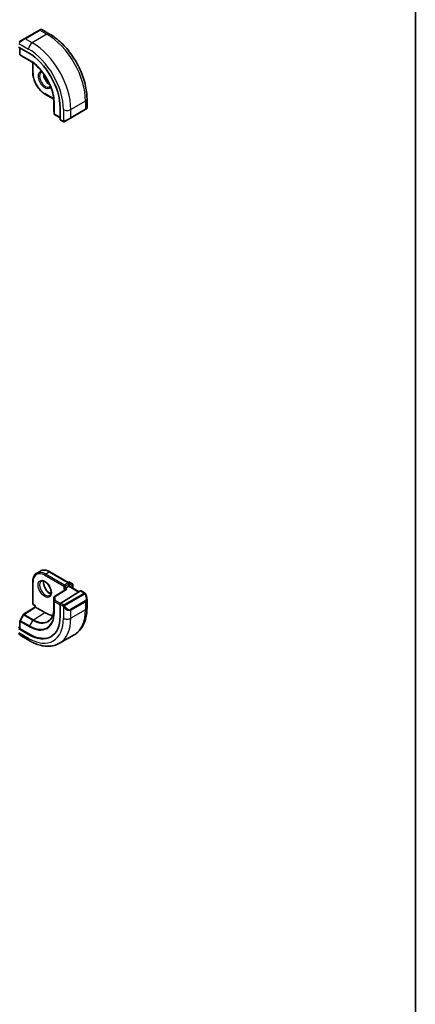
# Model space of a CAD drawing. Units: millimetres. Extents: x 29 to 3979, y 16 to 718.
# Drawn here: x 735 to 811, y 190 to 380 of the extents above; entities that cross this region are included whole.
import ezdxf

# ---------------------------------------------------------------- set-up
doc = ezdxf.new("R2010")
doc.units = ezdxf.units.MM
doc.header["$LTSCALE"] = 2
for name, color, linetype, lineweight in [('Border (ISO)', 7, 'Continuous', 35), ('Visible (ISO)', 7, 'Continuous', 35), ('Visible Narrow (ISO)', 7, 'Continuous', 25)]:
    doc.layers.add(name, color=color, linetype=linetype, lineweight=lineweight)

# ---------------------------------------------------------------- blocks, each defined once
blk = doc.blocks.new('図面枠 tk図枠')
at = {"layer": 'Border (ISO)'}
blk.add_line((405.5, 289), (405.5, 8), dxfattribs=at)

msp = doc.modelspace()

# ---------------------------------------------------------------- linework, layer by layer
at = {"layer": 'Visible (ISO)'}
for p, q in [((738.5234, 378.0031), (735.695, 376.3701)), ((738.5234, 378.0031), (738.7577, 378.1384)), ((740.479, 377.2601), (738.9577, 378.1384)), ((734.6438, 375.7632), (735.695, 376.3701)), ((734.4636, 374.7484), (736.4435, 373.6053)), ((734.7586, 374.5781), (734.7586, 373.3546)), ((734.8534, 373.1845), (735.4807, 372.7966)), ((735.4859, 372.7935), (737.0828, 371.8716)), ((737.2335, 371.7647), (737.2335, 369.7804)), ((739.5962, 365.6881), (741.3146, 364.6959)), ((741.3318, 364.512), (741.3318, 362.6681)), ((747.6966, 363.0023), (747.6966, 364.759)), ((741.3319, 362.662), (741.3542, 361.9248)), ((742.5137, 363.0915), (742.5137, 360.8053)), ((744.5338, 361.0608), (747.3622, 362.6938)), ((747.5965, 362.8291), (747.3622, 362.6938)), ((741.4541, 361.7577), (742.5137, 361.1459)), ((742.5537, 360.7146), (743.0226, 360.4439)), ((744.5338, 361.0608), (743.4826, 360.4539)), ((738.7033, 273.8671), (737.9962, 273.4588)), ((740.5033, 273.7086), (744.1803, 271.5857)), ((737.2335, 271.8207), (737.2335, 267.575)), ((744.0095, 271.6843), (744.1217, 271.749)), ((744.2803, 271.4125), (744.2803, 270.9564)), ((744.3217, 271.749), (744.8874, 271.4224)), ((744.9874, 271.2492), (744.9874, 270.5482)), ((743.5925, 270.3019), (741.4265, 268.9609)), ((746.4717, 270.0318), (742.6502, 267.6658)), ((743.2317, 270.3511), (743.5146, 270.5144)), ((744.2217, 270.9226), (743.5146, 270.5144)), ((744.2217, 270.9226), (744.2803, 270.9564)), ((744.2803, 270.9564), (746.187, 269.8556)), ((747.1824, 269.6891), (746.5682, 270.0437)), ((737.3335, 267.4018), (737.7284, 267.1737)), ((741.3318, 268.7909), (741.3318, 266.7496)), ((742.5137, 267.418), (742.5137, 265.1318)), ((747.6966, 266.7993), (747.6966, 268.5397)), ((735.4117, 265.4562), (734.7844, 264.344)), ((735.4808, 265.5281), (737.7284, 266.9164)), ((737.7284, 267.1737), (737.787, 267.2075)), ((737.7284, 266.9164), (737.7284, 267.1737)), ((739.5548, 265.8603), (737.787, 266.8809)), ((743.5811, 266.5219), (743.5818, 266.5223)), ((734.7586, 264.2457), (734.7586, 262.8185)), ((734.7586, 263.1215), (734.4636, 262.9393)), ((736.4435, 261.6272), (734.4636, 262.7703)), ((736.5849, 261.7145), (734.8172, 262.7351)), ((735.1293, 261.3003), (736.6506, 260.4219)), ((745.229, 261.5844), (742.4006, 259.9514))]:
    msp.add_line(p, q, dxfattribs=at)
for centre, start, end in [((734.9586, 373.3546), 180, 238.268301), ((735.5859, 372.9667), 238.268301, 240), ((741.5318, 362.6681), 180, 181.731699), ((741.5541, 361.9309), 181.731699, 240), ((744.2217, 271.5758), 60, 120), ((744.0803, 271.4125), 0, 60), ((744.7874, 271.2492), 0, 60), ((737.4335, 267.575), 180, 240), ((741.5318, 268.7909), 121.76299, 180), ((735.5859, 265.358), 121.702518, 150.577389), ((734.9586, 264.2457), 150.577389, 180)]:
    msp.add_arc(centre, 0.2, start, end, dxfattribs=at)
for centre, major_axis, ratio, start_param, end_param in [((736.4435, 366.5961), (4.2923, -7.4344), 0.57735027, 0.78539816, 2.35619449), ((746.6966, 362.5404), (-0.999, -0.4665), 0.09498243, 3.09170037, 3.09726751), ((742.6502, 360.8898), (-0.0949, -0.1761), 0.55686057, 5.48151082, 6.26690899), ((743.7926, 270.1906), (0.278, 0.0043), 0.58733688, 1.56175969, 2.36523113), ((746.4717, 269.8685), (0.0949, 0.1761), 0.55686057, 6.26690899, 7.05230715), ((742.6502, 267.5025), (-0.0949, -0.1761), 0.55686057, 3.9107145, 5.48151082), ((746.6966, 269.0178), (0.7542, -1.0308), 0.63706671, 0.71639527, 0.71895924), ((737.9284, 266.8049), (-0.2, 0.1115), 0.01511093, 0.00842728, 0.79382545), ((739.5548, 270.4327), (2.8, -4.8497), 0.57735027, 5.49778714, 5.89826427), ((739.5548, 270.4327), (2.8, -4.8497), 0.57735027, 0.455935, 0.45594701), ((740.5447, 271.0043), (2.7, -4.6765), 0.57735027, 0.11994578, 0.12018842), ((740.5448, 271.0042), (2.7, -4.6765), 0.57735027, 0.19329846, 0.19330079), ((736.4435, 268.6364), (4.2923, -7.4344), 0.57735027, 5.49778714, 7.06858347), ((734.9586, 262.8225), (-0.2, -0.0063), 0.59713441, 6.26447008, 7.04986825), ((736.5849, 268.7181), (4.2888, -7.4284), 0.57735027, 5.49778714, 6.29140076), ((735.2293, 262.3972), (0.5156, -1.1685), 0.63706671, 5.56443355, 5.56679004)]:
    msp.add_ellipse(centre, major_axis=major_axis, ratio=ratio, start_param=start_param, end_param=end_param, dxfattribs=at)
for points, knots in [([(738.7579, 378.1385), (738.7579, 378.1385), (738.7579, 378.1385), (738.758, 378.1386), (738.758, 378.1386), (738.7581, 378.1386), (738.7582, 378.1387), (738.7583, 378.1388), (738.7584, 378.1388), (738.7587, 378.139), (738.7588, 378.1391), (738.7593, 378.1394), (738.7597, 378.1396), (738.7613, 378.1405), (738.7625, 378.1411), (738.7674, 378.1437), (738.771, 378.1455), (738.786, 378.1523), (738.7978, 378.1564), (738.8309, 378.1646), (738.8531, 378.1664), (738.8959, 378.1628), (738.9171, 378.1575), (738.944, 378.146), (738.9512, 378.1424), (738.9581, 378.1384)], [0, 0, 0, 0, 0.0000251356, 0.0000251356, 0.0000453025, 0.0000453025, 0.0000654699, 0.0000654699, 0.0001059639, 0.0001059639, 0.0001537612, 0.0001537612, 0.0002905647, 0.0002905647, 0.0007005424, 0.0007005424, 0.0019308074, 0.0019308074, 0.0056354626, 0.0056354626, 0.0121548594, 0.0121548594, 0.0185362126, 0.0185362126, 0.0209359689, 0.0209359689, 0.0209359689, 0.0209359689]), ([(747.6966, 364.759), (747.6966, 365.662), (747.5736, 366.6149), (747.1058, 368.5472), (746.7608, 369.5264), (745.8823, 371.4297), (745.3489, 372.3536), (744.1398, 374.066), (743.4644, 374.8544), (742.0248, 376.2256), (741.261, 376.8086), (740.479, 377.2601)], [4.71238898, 4.71238898, 4.71238898, 4.71238898, 5.02654825, 5.02654825, 5.34070751, 5.34070751, 5.65486678, 5.65486678, 5.96902604, 5.96902604, 6.28318531, 6.28318531, 6.28318531, 6.28318531]), ([(741.351, 364.1695), (741.3341, 364.7194), (741.2463, 365.3106), (740.935, 366.5201), (740.7115, 367.1382), (740.1489, 368.3438), (739.8097, 368.9312), (739.047, 370.0213), (738.6234, 370.5238), (737.7316, 371.3982), (737.2635, 371.7698), (736.7958, 372.0595)], [4.74858209, 4.74858209, 4.74858209, 4.74858209, 5.04826411, 5.04826411, 5.34794613, 5.34794613, 5.64762815, 5.64762815, 5.94731017, 5.94731017, 6.24699219, 6.24699219, 6.24699219, 6.24699219]), ([(739.5962, 365.6881), (739.3435, 365.8339), (739.0945, 366.0237), (738.6235, 366.4723), (738.4016, 366.7312), (738.004, 367.2943), (737.8284, 367.5984), (737.5396, 368.2243), (737.4263, 368.5459), (737.2733, 369.1782), (737.2335, 369.4887), (737.2335, 369.7804)], [3.14159265, 3.14159265, 3.14159265, 3.14159265, 3.45575192, 3.45575192, 3.76991118, 3.76991118, 4.08407045, 4.08407045, 4.39822972, 4.39822972, 4.71238898, 4.71238898, 4.71238898, 4.71238898]), ([(739.3305, 369.6139), (739.3308, 369.5024), (739.3436, 369.3809), (739.3994, 369.1062), (739.4473, 368.9511), (739.5753, 368.6425), (739.6557, 368.4891), (739.8406, 368.2012), (739.9451, 368.0669), (740.1657, 367.8324), (740.2817, 367.7321), (740.4315, 367.6293), (740.4661, 367.6074), (740.5005, 367.5874)], [1.57331027, 1.57331027, 1.57331027, 1.57331027, 1.83075979, 1.83075979, 2.13275528, 2.13275528, 2.43788779, 2.43788779, 2.74365848, 2.74365848, 3.04734603, 3.04734603, 3.13907871, 3.13907871, 3.13907871, 3.13907871]), ([(740.6495, 367.2397), (740.6471, 367.236), (740.6447, 367.2323), (740.6005, 367.1659), (740.5518, 367.1205), (740.4962, 367.0884)], [8.345192291, 8.345192291, 8.345192291, 8.345192291, 8.361211767, 8.361211767, 8.639379797, 8.639379797, 8.639379797, 8.639379797]), ([(747.5519, 362.8033), (747.5518, 362.8033), (747.5517, 362.8032), (747.5509, 362.8028), (747.5501, 362.8023), (747.5484, 362.8013), (747.5473, 362.8007), (747.5406, 362.7968), (747.5344, 362.7933), (747.5153, 362.7822), (747.5011, 362.774), (747.4714, 362.7569), (747.4565, 362.7482), (747.4349, 362.7358), (747.4294, 362.7326), (747.4218, 362.7282), (747.4199, 362.7271), (747.4085, 362.7205), (747.3985, 362.7148), (747.3844, 362.7066), (747.3805, 362.7044), (747.3736, 362.7004), (747.3706, 362.6986), (747.3664, 362.6963), (747.3653, 362.6956), (747.3637, 362.6947), (747.3633, 362.6945), (747.3628, 362.6941), (747.3626, 362.6941), (747.3624, 362.6939), (747.3623, 362.6939), (747.3623, 362.6939)], [0, 0, 0, 0, 0.0000688483, 0.0000688483, 0.0008032396, 0.0008032396, 0.0017824382, 0.0017824382, 0.0070084079, 0.0070084079, 0.0167333456, 0.0167333456, 0.0250134035, 0.0250134035, 0.0277676494, 0.0277676494, 0.0286855033, 0.0286855033, 0.0332783593, 0.0332783593, 0.0349994849, 0.0349994849, 0.0362902634, 0.0362902634, 0.0367742772, 0.0367742772, 0.0369557809, 0.0369557809, 0.0370131449, 0.0370131449, 0.037041827, 0.037041827, 0.037041827, 0.037041827]), ([(747.6961, 362.9985), (747.6957, 362.9781), (747.6922, 362.9576), (747.679, 362.9182), (747.6689, 362.8991), (747.6437, 362.8657), (747.6286, 362.851), (747.6093, 362.8372), (747.6068, 362.8355), (747.603, 362.833), (747.6017, 362.8322), (747.5998, 362.831), (747.5991, 362.8306), (747.5982, 362.8301), (747.5978, 362.8299), (747.5973, 362.8296), (747.5972, 362.8295), (747.5969, 362.8293), (747.5968, 362.8293), (747.5967, 362.8292), (747.5966, 362.8291), (747.5965, 362.8291)], [0.0002912011, 0.0002912011, 0.0002912011, 0.0002912011, 0.0064077659, 0.0064077659, 0.0127445978, 0.0127445978, 0.0189365433, 0.0189365433, 0.0198456041, 0.0198456041, 0.0203011639, 0.0203011639, 0.0205293936, 0.0205293936, 0.0206442884, 0.0206442884, 0.0207029839, 0.0207029839, 0.0207335008, 0.0207335008, 0.0207653405, 0.0207653405, 0.0207653405, 0.0207653405]), ([(743.2266, 360.3671), (743.2046, 360.3696), (743.1834, 360.3746), (743.1374, 360.3891), (743.1132, 360.3991), (743.067, 360.4201), (743.0443, 360.4313), (743.0226, 360.4439)], [0, 0, 0, 0, 0.0068916718, 0.0068916718, 0.0158944038, 0.0158944038, 0.0242016971, 0.0242016971, 0.0242016971, 0.0242016971]), ([(743.4056, 360.4095), (743.4006, 360.4066), (743.3955, 360.4038), (743.3747, 360.3933), (743.3581, 360.3864), (743.3279, 360.376), (743.314, 360.372), (743.2925, 360.3679), (743.2846, 360.3668), (743.2684, 360.3654), (743.2601, 360.3652), (743.2523, 360.3654)], [0, 0, 0, 0, 0.0017957486, 0.0017957486, 0.0071483591, 0.0071483591, 0.0114073538, 0.0114073538, 0.0138059334, 0.0138059334, 0.0162568006, 0.0162568006, 0.0162568006, 0.0162568006]), ([(743.4068, 360.4102), (743.4082, 360.4109), (743.4106, 360.4123), (743.4141, 360.4144), (743.4175, 360.4163), (743.4218, 360.4188), (743.4272, 360.4219), (743.4322, 360.4248), (743.4379, 360.4281), (743.4439, 360.4316), (743.45, 360.4351), (743.4565, 360.4389), (743.4631, 360.4426), (743.4696, 360.4464), (743.4763, 360.4503), (743.4826, 360.4539)], [0.5, 0.5, 0.5, 0.5, 0.605247725, 0.605247725, 0.605247725, 0.707891002, 0.707891002, 0.707891002, 0.804148575, 0.804148575, 0.804148575, 0.902074288, 0.902074288, 0.902074288, 1, 1, 1, 1]), ([(737.2335, 271.8207), (737.2335, 271.9666), (737.2434, 272.1078), (737.2836, 272.3779), (737.3139, 272.5068), (737.3953, 272.749), (737.4464, 272.8625), (737.5695, 273.0704), (737.6415, 273.1648), (737.8051, 273.3304), (737.8967, 273.4014), (737.9962, 273.4588)], [3.141592654, 3.141592654, 3.141592654, 3.141592654, 3.298672286, 3.298672286, 3.455751919, 3.455751919, 3.612831552, 3.612831552, 3.769911184, 3.769911184, 3.926990817, 3.926990817, 3.926990817, 3.926990817]), ([(740.5033, 273.7086), (740.377, 273.7815), (740.2497, 273.8435), (739.9957, 273.9437), (739.869, 273.9819), (739.6184, 274.0326), (739.4946, 274.045), (739.253, 274.0424), (739.1353, 274.0272), (738.9101, 273.9683), (738.8028, 273.9245), (738.7033, 273.8671)], [1.570796327, 1.570796327, 1.570796327, 1.570796327, 1.72787596, 1.72787596, 1.884955592, 1.884955592, 2.042035225, 2.042035225, 2.199114858, 2.199114858, 2.35619449, 2.35619449, 2.35619449, 2.35619449]), ([(738.8962, 271.9), (738.9829, 271.95), (739.091, 271.9704), (739.3252, 271.9346), (739.4365, 271.8968), (739.6635, 271.776), (739.7787, 271.6952), (740.0042, 271.4957), (740.1146, 271.3767), (740.3178, 271.1115), (740.4105, 270.9652), (740.5674, 270.6611), (740.6315, 270.5035), (740.7242, 270.1952), (740.7531, 270.0446), (740.7747, 269.7681), (740.7678, 269.6421), (740.7243, 269.4262), (740.6877, 269.3371), (740.6005, 269.2062), (740.5518, 269.1608), (740.4962, 269.1287)], [3.92699082, 3.92699082, 3.92699082, 3.92699082, 4.36027287, 4.36027287, 4.67344189, 4.67344189, 4.97235244, 4.97235244, 5.27434793, 5.27434793, 5.57948044, 5.57948044, 5.88525114, 5.88525114, 6.18893868, 6.18893868, 6.48878156, 6.48878156, 6.79041544, 6.79041544, 7.06858347, 7.06858347, 7.06858347, 7.06858347]), ([(739.3568, 271.9187), (739.3427, 271.8546), (739.334, 271.7836), (739.327, 271.5817), (739.3394, 271.4416), (739.3994, 271.1465), (739.4473, 270.9914), (739.5753, 270.6828), (739.6557, 270.5294), (739.8406, 270.2415), (739.9451, 270.1072), (740.1657, 269.8727), (740.2817, 269.7725), (740.5103, 269.6155), (740.6229, 269.5584), (740.7322, 269.5216), (740.7375, 269.5199), (740.7427, 269.5182)], [2.92077585, 2.92077585, 2.92077585, 2.92077585, 3.10264556, 3.10264556, 3.40155612, 3.40155612, 3.7035516, 3.7035516, 4.00868411, 4.00868411, 4.31445481, 4.31445481, 4.61814235, 4.61814235, 4.91798523, 4.91798523, 4.93320579, 4.93320579, 4.93320579, 4.93320579]), ([(747.1824, 269.6891), (747.2028, 269.6773), (747.2216, 269.6647), (747.2604, 269.637), (747.2814, 269.6212), (747.3229, 269.5846), (747.3437, 269.5633), (747.3634, 269.5401)], [0, 0, 0, 0, 0.0078071932, 0.0078071932, 0.0166435345, 0.0166435345, 0.0258393287, 0.0258393287, 0.0258393287, 0.0258393287]), ([(747.3634, 269.5401), (747.3701, 269.5323), (747.377, 269.524), (747.3928, 269.504), (747.4016, 269.4919), (747.4354, 269.4425), (747.4583, 269.4036), (747.4911, 269.3422), (747.5021, 269.3201), (747.5127, 269.2979)], [0, 0, 0, 0, 0.0031678324, 0.0031678324, 0.0076579436, 0.0076579436, 0.0211471078, 0.0211471078, 0.0285453108, 0.0285453108, 0.0285453108, 0.0285453108]), ([(747.5128, 269.2977), (747.5949, 269.1261), (747.6548, 268.9413), (747.6914, 268.6911), (747.6968, 268.6244), (747.6967, 268.5586)], [0, 0, 0, 0, 0.0571363775, 0.0571363775, 0.0777402121, 0.0777402121, 0.0777402121, 0.0777402121]), ([(741.3318, 266.7496), (741.3318, 266.5137), (741.3162, 266.2878), (741.2549, 265.8617), (741.2092, 265.6614), (741.0898, 265.2913), (741.0161, 265.1214), (740.8436, 264.8153), (740.7449, 264.6791), (740.5251, 264.4418), (740.4041, 264.3406), (740.2728, 264.2571)], [0, 0, 0, 0, 0.152140588, 0.152140588, 0.304281176, 0.304281176, 0.456421764, 0.456421764, 0.608562352, 0.608562352, 0.76070294, 0.76070294, 0.76070294, 0.76070294]), ([(745.229, 261.5844), (745.5563, 261.7733), (745.8574, 262.0071), (746.3924, 262.5485), (746.6264, 262.8558), (747.0233, 263.5262), (747.1866, 263.8893), (747.4448, 264.6581), (747.54, 265.0639), (747.6659, 265.9087), (747.6966, 266.3478), (747.6966, 266.7993)], [5.497787144, 5.497787144, 5.497787144, 5.497787144, 5.654866777, 5.654866777, 5.811946409, 5.811946409, 5.969026042, 5.969026042, 6.126105675, 6.126105675, 6.283185307, 6.283185307, 6.283185307, 6.283185307]), ([(735.1271, 261.3013), (735.0208, 261.3626), (734.9211, 261.4417), (734.7378, 261.6203), (734.653, 261.722), (734.5788, 261.8303)], [0, 0, 0, 0, 0.0384174843, 0.0384174843, 0.077858549, 0.077858549, 0.077858549, 0.077858549]), ([(736.6506, 260.4219), (737.0416, 260.1962), (737.4372, 260.0032), (738.2318, 259.6898), (738.6308, 259.5693), (739.4257, 259.4086), (739.8218, 259.3684), (740.6008, 259.377), (740.9839, 259.4259), (741.7203, 259.6186), (742.0734, 259.7625), (742.4006, 259.9514)], [4.71238898, 4.71238898, 4.71238898, 4.71238898, 4.869468613, 4.869468613, 5.026548246, 5.026548246, 5.183627879, 5.183627879, 5.340707511, 5.340707511, 5.497787144, 5.497787144, 5.497787144, 5.497787144])]:
    msp.add_open_spline(points, degree=3, knots=knots, dxfattribs=at)
for points in [[(738.8962, 369.8597), (738.955, 369.8937), (739.0229, 369.9135), (739.1039, 369.9168)], [(743.2266, 360.3671), (743.2266, 360.3671), (743.2266, 360.3671), (743.2266, 360.3671)], [(743.2516, 360.3654), (743.2436, 360.3656), (743.2351, 360.3662), (743.2266, 360.3671)], [(743.2516, 360.3654), (743.2518, 360.3654), (743.2521, 360.3654), (743.2523, 360.3654)]]:
    msp.add_open_spline(points, degree=3, dxfattribs=at)
at = {"layer": 'Visible Narrow (ISO)'}
for p, q in [((735.795, 376.3602), (738.6234, 377.9932)), ((738.6234, 377.9932), (739.979, 377.2106)), ((734.5301, 375.4575), (736.4435, 374.3528)), ((737.1506, 375.5776), (735.795, 376.3602)), ((739.979, 377.2106), (737.1506, 375.5776)), ((734.8172, 373.273), (734.8172, 374.5443)), ((736.5849, 372.2524), (734.8172, 373.273)), ((734.8568, 373.1825), (736.6246, 372.1618)), ((735.4841, 372.7946), (734.8568, 373.1825)), ((737.0825, 371.8718), (735.4841, 372.7946)), ((736.9596, 371.9547), (736.6246, 372.1618)), ((737.292, 369.6988), (737.292, 371.7216)), ((741.3066, 364.7682), (739.5548, 365.7796)), ((741.3318, 362.666), (741.3318, 364.5116)), ((741.3422, 364.3637), (741.3541, 363.9701)), ((747.4037, 364.3507), (744.5752, 362.7177)), ((747.4037, 364.3507), (747.4037, 362.7854)), ((741.3541, 361.9288), (741.3318, 362.666)), ((741.3541, 363.9701), (741.3541, 361.9288)), ((741.4127, 361.8492), (741.4127, 363.8904)), ((743.161, 362.7177), (743.161, 360.5083)), ((747.4037, 362.7854), (744.5752, 361.1524)), ((744.5752, 361.1524), (744.5752, 362.7177)), ((742.5137, 361.2135), (741.4127, 361.8492)), ((742.9811, 360.5354), (742.5137, 360.8053)), ((739.5548, 273.0455), (743.2317, 270.9226)), ((739.6962, 273.2904), (740.4033, 273.6987)), ((743.3731, 271.1675), (739.6962, 273.2904)), ((740.4033, 273.6987), (744.0803, 271.5758)), ((737.292, 267.4933), (737.292, 271.7391)), ((744.0803, 271.5758), (743.3731, 271.1675)), ((743.5146, 270.9226), (744.2217, 271.3308)), ((744.0681, 271.6504), (744.2217, 271.7391)), ((744.2217, 271.7391), (744.7874, 271.4125)), ((744.2217, 271.3308), (744.2217, 270.9226)), ((744.7874, 271.4125), (744.2803, 271.1197)), ((744.4217, 270.8748), (744.9288, 271.1675)), ((744.9288, 271.1675), (744.9288, 270.582)), ((741.5318, 268.9542), (743.7926, 270.3539)), ((743.2317, 270.9226), (743.2317, 270.3511)), ((743.2317, 270.3511), (743.4595, 270.2196)), ((747.0805, 269.5381), (743.3671, 267.3941)), ((743.4671, 267.2886), (747.1805, 269.4325)), ((743.5146, 270.5144), (743.5146, 270.9226)), ((743.7926, 270.3539), (743.5146, 270.5144)), ((744.2217, 270.9226), (746.1305, 269.8206)), ((746.4717, 270.0318), (747.0824, 269.6792)), ((737.787, 267.2075), (737.292, 267.4933)), ((741.3318, 266.7476), (741.3318, 268.7888)), ((741.3318, 268.7888), (741.3541, 268.0516)), ((741.3541, 268.0516), (741.3541, 266.0104)), ((741.4127, 265.9308), (741.4127, 267.972)), ((741.4127, 267.972), (742.5137, 267.3363)), ((741.5541, 268.2169), (741.5318, 268.9542)), ((742.594, 267.6166), (741.5541, 268.2169)), ((742.5137, 267.418), (742.9811, 267.1481)), ((743.1226, 267.393), (742.6502, 267.6658)), ((747.3622, 268.0958), (744.5338, 266.4628)), ((744.5752, 266.3234), (747.4037, 267.9564)), ((747.4037, 267.9564), (747.4037, 266.391)), ((734.8568, 264.3004), (735.4841, 265.4127)), ((735.4841, 265.4127), (737.2519, 264.392)), ((735.5809, 265.5183), (737.787, 266.8809)), ((737.3487, 264.4977), (735.5809, 265.5183)), ((737.3487, 264.4977), (739.5548, 265.8603)), ((737.787, 266.8809), (737.787, 267.2075)), ((741.3318, 266.7476), (741.3541, 266.0104)), ((743.161, 266.9674), (743.161, 264.7581)), ((747.4037, 266.391), (744.5752, 264.7581)), ((744.5752, 264.7581), (744.5752, 266.3234)), ((734.8172, 262.7351), (734.8172, 264.1641)), ((734.8172, 264.1641), (736.5849, 263.1435)), ((736.6246, 263.2798), (734.8568, 264.3004)), ((737.2519, 264.392), (736.6246, 263.2798)), ((736.4435, 260.8797), (734.5301, 261.9844)), ((736.5849, 261.7145), (736.4435, 261.6272))]:
    msp.add_line(p, q, dxfattribs=at)
for centre, major_axis, ratio, start_param, end_param in [((738.6234, 377.8299), (-0.1, 0.1732), 0.57735027, 5.49778714, 6.28318531), ((738.0577, 377.5033), (0.9035, 0.6319), 0.09498243, 0.04432783, 0.8297261), ((739.979, 376.3941), (0.5, 0.866), 0.57735027, 0, 0.78539816), ((735.2293, 375.8703), (0.9035, 0.6319), 0.09498243, 0.8297261, 2.26725988), ((735.795, 376.1969), (-0.1, 0.1732), 0.57735027, 5.49778714, 6.28318531), ((737.1506, 374.7611), (-0.5, -0.866), 0.57735027, 3.92699082, 5.49778714), ((737.1506, 367.0044), (-5.25, 9.0933), 0.57735027, 3.92699082, 5.49778714), ((739.979, 368.6373), (5.25, -9.0933), 0.57735027, 0.78539816, 2.35619449), ((736.4435, 366.5961), (4.75, -8.2272), 0.57735027, 0.78539816, 2.35619449), ((734.9586, 373.3546), (-0.2, 0), 0.57735027, 0, 0.78539816), ((734.9586, 373.3546), (-0.1, -0.1732), 0.57735027, 5.49778714, 6.26573201), ((734.9586, 373.3546), (-0.1052, -0.1701), 0.81637222, 0, 0.02467642), ((735.5859, 372.9667), (-0.1052, -0.1701), 0.81637222, 0, 0.02467642), ((735.5859, 372.9667), (-0.1, -0.1732), 0.57735027, 6.26573201, 6.28318531), ((736.7263, 372.334), (-0.1, -0.1732), 0.57735027, 5.49778714, 6.26573201), ((736.5849, 366.6778), (-3.4137, 5.9128), 0.57735027, 3.92699082, 5.49778714), ((736.6246, 366.7007), (3.3443, -5.7924), 0.57735027, 2.32000138, 2.35619449), ((737.4335, 369.7804), (-0.2, 0), 0.57735027, 0, 0.78539816), ((739.5548, 368.3924), (-1.6, 2.7713), 0.57735027, 0.78539816, 2.35619449), ((739.5548, 368.3924), (-0.9, 1.5588), 0.57735027, 5.93939512, 9.76856814), ((739.6962, 368.474), (0.8, -1.3856), 0.57735027, 3.14159265, 6.28318531), ((740.4033, 368.8823), (0.8, -1.3856), 0.57735027, 3.80985245, 5.61492551), ((739.6962, 365.8613), (-0.1, -0.1732), 0.57735027, 5.49778714, 6.28318531), ((736.6246, 366.7007), (3.3443, -5.7924), 0.57735027, 0.78539816, 0.82159128), ((746.6966, 364.759), (1, 0), 0.57735027, 5.49778714, 6.28318531), ((741.5318, 362.6681), (-0.2, 0), 0.57735027, 0, 0.01745329), ((741.5318, 362.6681), (-0.1999, -0.006), 0.81637222, 6.25850889, 6.28318531), ((741.5541, 363.9721), (-0.2, 0), 0.57735027, 0.01745329, 0.78539816), ((743.8681, 363.126), (-1, 0), 0.57735027, 0.78539816, 2.35619449), ((747.2622, 362.867), (0.1, -0.1732), 0.57735027, 0, 0.78539816), ((746.6966, 362.5404), (-0.999, -0.4665), 0.09498243, 2.31186655, 3.09170037), ((741.5541, 361.9309), (-0.1999, -0.006), 0.81637222, 6.25850889, 6.28318531), ((741.5541, 361.9309), (-0.2, 0), 0.57735027, 0.01745329, 0.78539816), ((741.5541, 361.9309), (-0.1, -0.1732), 0.57735027, 5.49778714, 6.28318531), ((743.1226, 360.6171), (-0.1, -0.1732), 0.57735027, 5.49778714, 6.28318531), ((743.8681, 360.9074), (-0.999, -0.4665), 0.09498243, 0.87433278, 2.31186655), ((743.3826, 360.6271), (0.1, -0.1732), 0.75836842, 4.80647995, 5.54483263), ((743.3826, 360.6271), (0.1, -0.1732), 0.75836842, 5.54483263, 6.28318531), ((744.4338, 361.234), (0.1, -0.1732), 0.57735027, 0, 0.78539816), ((739.5548, 270.4327), (-1.6, 2.7713), 0.57735027, 5.49778714, 7.06858347), ((739.6962, 270.5144), (-1.7, 2.9445), 0.57735027, 5.49778714, 6.28318531), ((740.4033, 270.9226), (-1.7, 2.9445), 0.57735027, 5.49778714, 6.28318531), ((739.6962, 273.1271), (-0.1, -0.1732), 0.57735027, 3.92699082, 5.49778714), ((740.4033, 273.5354), (0.1, 0.1732), 0.57735027, 0, 0.78539816), ((737.4335, 271.8207), (-0.2, 0), 0.57735027, 0, 0.78539816), ((739.6962, 270.5144), (0.8, -1.3856), 0.57735027, 3.14159265, 6.28318531), ((740.4033, 270.9226), (0.8, -1.3856), 0.57735027, 3.63025242, 5.79452554), ((743.3731, 271.0043), (-0.1, -0.1732), 0.57735027, 3.92699082, 5.49778714), ((743.3731, 271.0043), (-0.1, 0.1732), 0.57735027, 3.92699082, 5.49778714), ((744.0803, 271.4125), (0.1, 0.1732), 0.57735027, 0, 0.78539816), ((744.0803, 271.4125), (0.1, -0.1732), 0.57735027, 0.78539816, 2.35619449), ((744.2217, 271.5758), (-0.1, 0.1732), 0.57735027, 5.49778714, 6.28318531), ((744.2217, 271.5758), (0.1, 0.1732), 0.57735027, 0, 0.78539816), ((744.0803, 271.4125), (0.2, 0), 0.57735027, 5.49778714, 6.28318531), ((744.7874, 271.2492), (0.1, 0.1732), 0.57735027, 0, 0.78539816), ((744.7874, 271.2492), (0.1, -0.1732), 0.57735027, 0.78539816, 2.35619449), ((744.7874, 271.2492), (0.2, 0), 0.57735027, 5.49778714, 6.28318531), ((743.3731, 271.0043), (0.2, 0), 0.57735027, 3.92699082, 5.49778714), ((747.0805, 269.3748), (-0.1, 0.1732), 0.57735027, 5.10508806, 5.49778714), ((747.0824, 269.5159), (0.1, 0.1732), 0.57735027, 0, 0.78539816), ((747.0805, 269.3748), (-0.1, 0.1732), 0.57735027, 4.71238898, 5.10508806), ((746.7966, 269.0756), (0.5657, -0.9798), 0.57735027, 0, 1.43753377), ((747.3324, 269.2114), (0.1804, 0.0863), 0.05448433, 0.21907084, 0.95742352), ((747.3324, 269.2114), (0.1804, 0.0863), 0.05448433, 0.00192829, 0.21907084), ((737.4335, 267.575), (-0.2, 0), 0.57735027, 0, 0.78539816), ((737.4335, 267.575), (-0.1, -0.1732), 0.57735027, 5.49778714, 6.28318531), ((741.5318, 268.7909), (-0.1999, -0.006), 0.81637222, 4.68771256, 6.25850889), ((741.5318, 268.7909), (-0.2, 0), 0.57735027, 0, 0.01745329), ((741.5541, 268.0536), (-0.1999, -0.006), 0.81637222, 4.68771256, 6.25850889), ((741.5541, 268.0536), (-0.2, 0), 0.57735027, 0.01745329, 0.78539816), ((741.5541, 268.0536), (0.1, 0.1732), 0.57735027, 0.78539816, 2.35619449), ((741.5318, 268.7909), (-0.1053, 0.17), 0.5971478, 5.47971386, 6.28318531), ((743.1226, 267.2297), (0.1, 0.1732), 0.57735027, 0.78539816, 1.57079633), ((743.3671, 267.2308), (0.1, -0.1732), 0.57735027, 1.96349541, 2.35619449), ((743.3671, 267.2308), (0.1, -0.1732), 0.57735027, 1.57079633, 1.96349541), ((747.2622, 268.038), (0.1, -0.1732), 0.57735027, 0.78539816, 1.57079633), ((746.6966, 269.0178), (0.7542, -1.0308), 0.63706671, 6.2141823, 6.99958057), ((735.5859, 265.358), (-0.1742, 0.0982), 0.01424983, 0, 0.95524481), ((735.5859, 265.358), (-0.1051, 0.1702), 0.55684933, 5.48093258, 6.28318531), ((735.5859, 265.358), (0.1, 0.1732), 0.57735027, 0.82030475, 1.58824962), ((736.5849, 268.7181), (3.4137, -5.9128), 0.57735027, 5.49778714, 7.06858347), ((736.6246, 268.741), (3.3443, -5.7924), 0.57735027, 5.49778714, 7.06858347), ((737.2519, 269.1031), (2.8849, -4.9969), 0.57735027, 5.49778714, 7.06858347), ((741.5318, 266.7496), (-0.2, 0), 0.57735027, 0, 0.01745329), ((741.5541, 266.0124), (-0.2, 0), 0.57735027, 0.01745329, 0.78539816), ((743.1226, 267.2297), (0.1, 0.1732), 0.57735027, 1.57079633, 2.35619449), ((743.3826, 266.931), (-0.165, -0.1131), 0.05448433, 0.70746378, 1.44581645), ((743.8681, 267.3848), (0.7542, -1.0308), 0.63706671, 4.77664852, 6.2141823), ((743.3826, 266.931), (-0.165, -0.1131), 0.05448433, 1.44581646, 2.18416913), ((743.9681, 267.4426), (0.5657, -0.9798), 0.57735027, 4.84565154, 6.28318531), ((744.4338, 266.4051), (0.1, -0.1732), 0.57735027, 0.78539816, 1.57079633), ((739.979, 270.6777), (5.25, -9.0933), 0.57735027, 0, 0.78539816), ((746.6966, 266.7993), (1, 0), 0.57735027, 5.49778714, 6.28318531), ((734.9586, 264.2457), (-0.2, 0), 0.57735027, 0, 0.78539816), ((734.9586, 264.2457), (-0.1742, 0.0982), 0.01424983, 0, 0.95524481), ((734.9586, 264.2457), (0.1, 0.1732), 0.57735027, 1.58824962, 2.35619449), ((736.4435, 268.6364), (4.75, -8.2272), 0.57735027, 5.49778714, 7.06858347), ((737.3536, 264.3373), (-0.1, -0.1732), 0.57735027, 3.9618974, 4.72984227), ((737.3487, 269.159), (2.8545, -4.9441), 0.57735027, 5.49778714, 6.30788053), ((737.1506, 269.0447), (5.25, -9.0933), 0.57735027, 0, 0.78539816), ((743.8681, 265.1663), (-1, 0), 0.57735027, 0.78539816, 2.35619449), ((735.2293, 262.3972), (0.5156, -1.1685), 0.63706671, 4.91465455, 5.56443355), ((736.7263, 263.2251), (0.1, 0.1732), 0.57735027, 1.58824962, 2.35619449), ((737.1506, 261.2879), (-0.5, -0.866), 0.57735027, 5.49778714, 6.28318531)]:
    msp.add_ellipse(centre, major_axis=major_axis, ratio=ratio, start_param=start_param, end_param=end_param, dxfattribs=at)
msp.add_ellipse((739.5548, 270.4327), major_axis=(0.9, -1.5588), ratio=0.57735027, dxfattribs=at)
for points, knots in [([(743.127, 360.5062), (743.1186, 360.506), (743.1093, 360.5058), (743.0994, 360.506), (743.0904, 360.5062), (743.0808, 360.5066), (743.0712, 360.5078), (743.0614, 360.509), (743.0514, 360.5111), (743.0418, 360.5135), (743.0311, 360.5162), (743.0208, 360.5193), (743.0118, 360.5224), (742.9978, 360.527), (742.9867, 360.5322), (742.9811, 360.5354)], [0.258273118, 0.258273118, 0.258273118, 0.258273118, 0.393143911, 0.393143911, 0.393143911, 0.516901466, 0.516901466, 0.516901466, 0.642015716, 0.642015716, 0.642015716, 0.782669876, 0.782669876, 0.782669876, 1, 1, 1, 1]), ([(743.161, 360.5084), (743.1593, 360.5081), (743.1571, 360.5078), (743.1542, 360.5075), (743.1477, 360.5068), (743.1381, 360.5065), (743.127, 360.5062)], [0.000000157, 0.000000157, 0.000000157, 0.000000157, 0.07789573, 0.07789573, 0.07789573, 0.258273118, 0.258273118, 0.258273118, 0.258273118]), ([(743.2612, 360.5354), (743.2579, 360.5341), (743.2472, 360.5303), (743.2339, 360.5262), (743.2255, 360.5236), (743.2162, 360.5207), (743.207, 360.5183), (743.1975, 360.5158), (743.1882, 360.5137), (743.1805, 360.512), (743.1709, 360.51), (743.1636, 360.5087), (743.161, 360.5084)], [0, 0, 0, 0, 0.32158276, 0.32158276, 0.32158276, 0.52551233, 0.52551233, 0.52551233, 0.73736223, 0.73736223, 0.73736223, 1, 1, 1, 1]), ([(747.1392, 269.6089), (747.139, 269.5994), (747.136, 269.5897), (747.1308, 269.5807), (747.1256, 269.5719), (747.1181, 269.5638), (747.1092, 269.5567), (747.1081, 269.5558), (747.107, 269.555), (747.1059, 269.5542), (747.0979, 269.5482), (747.0889, 269.543), (747.0805, 269.5381)], [0.5, 0.5, 0.5, 0.5, 0.669989404, 0.669989404, 0.669989404, 0.836566079, 0.836566079, 0.836566079, 0.856225759, 0.856225759, 0.856225759, 1, 1, 1, 1]), ([(747.0824, 269.6792), (747.088, 269.676), (747.0938, 269.6726), (747.0995, 269.6688), (747.1051, 269.6651), (747.1106, 269.661), (747.1155, 269.6564), (747.1205, 269.6519), (747.125, 269.647), (747.1285, 269.6419), (747.1322, 269.6367), (747.135, 269.6313), (747.1367, 269.6259), (747.1386, 269.6202), (747.1393, 269.6145), (747.1392, 269.6089)], [0, 0, 0, 0, 0.100267749, 0.100267749, 0.100267749, 0.198470645, 0.198470645, 0.198470645, 0.296516219, 0.296516219, 0.296516219, 0.396280778, 0.396280778, 0.396280778, 0.5, 0.5, 0.5, 0.5]), ([(747.1805, 269.4325), (747.1932, 269.4399), (747.2065, 269.4474), (747.2208, 269.4509), (747.2349, 269.4544), (747.25, 269.454), (747.2658, 269.4496), (747.2827, 269.4448), (747.3002, 269.4354), (747.3158, 269.4239)], [0, 0, 0, 0, 0.164645555, 0.164645555, 0.164645555, 0.326856301, 0.326856301, 0.326856301, 0.5, 0.5, 0.5, 0.5]), ([(747.3158, 269.4239), (747.3257, 269.4167), (747.3355, 269.4082), (747.3452, 269.3986), (747.3547, 269.3892), (747.364, 269.3788), (747.373, 269.3674), (747.3815, 269.3567), (747.3895, 269.3456), (747.3966, 269.3344), (747.404, 269.3231), (747.4105, 269.3119), (747.4164, 269.3009), (747.4223, 269.2899), (747.4275, 269.2792), (747.4324, 269.2691)], [0.5, 0.5, 0.5, 0.5, 0.605247725, 0.605247725, 0.605247725, 0.707891002, 0.707891002, 0.707891002, 0.804148575, 0.804148575, 0.804148575, 0.902074288, 0.902074288, 0.902074288, 1, 1, 1, 1]), ([(747.3352, 269.5561), (747.3469, 269.5535), (747.356, 269.5487), (747.3634, 269.5401), (747.3634, 269.5401)], [0, 0, 0, 0, 0.333333333, 0.334401873, 0.334401873, 0.334401873, 0.334401873]), ([(743.2449, 267.3602), (743.2366, 267.3602), (743.2283, 267.3606), (743.2201, 267.3613), (743.2119, 267.362), (743.2038, 267.3631), (743.1961, 267.3645), (743.1884, 267.3659), (743.181, 267.3677), (743.1741, 267.3698), (743.1672, 267.3718), (743.1608, 267.3741), (743.1547, 267.3766), (743.1534, 267.3772), (743.152, 267.3777), (743.1507, 267.3783), (743.1461, 267.3803), (743.1417, 267.3825), (743.1376, 267.3846), (743.1323, 267.3874), (743.1274, 267.3903), (743.1226, 267.393)], [0.5, 0.5, 0.5, 0.5, 0.58502424, 0.58502424, 0.58502424, 0.669471814, 0.669471814, 0.669471814, 0.753247815, 0.753247815, 0.753247815, 0.836265221, 0.836265221, 0.836265221, 0.854434967, 0.854434967, 0.854434967, 0.91835525, 0.91835525, 0.91835525, 1, 1, 1, 1]), ([(743.3671, 267.3941), (743.363, 267.3918), (743.3589, 267.3894), (743.3544, 267.387), (743.35, 267.3847), (743.3453, 267.3823), (743.3402, 267.3801), (743.3352, 267.3778), (743.3298, 267.3756), (743.324, 267.3736), (743.3183, 267.3715), (743.3122, 267.3697), (743.3059, 267.368), (743.2996, 267.3664), (743.293, 267.3649), (743.2864, 267.3638), (743.2797, 267.3626), (743.2728, 267.3617), (743.266, 267.3612), (743.2589, 267.3606), (743.2519, 267.3603), (743.2449, 267.3602)], [0, 0, 0, 0, 0.071870675, 0.071870675, 0.071870675, 0.142502949, 0.142502949, 0.142502949, 0.212568705, 0.212568705, 0.212568705, 0.282687692, 0.282687692, 0.282687692, 0.353484447, 0.353484447, 0.353484447, 0.42564648, 0.42564648, 0.42564648, 0.5, 0.5, 0.5, 0.5]), ([(742.9811, 267.1481), (742.986, 267.1453), (742.9951, 267.1391), (743.0067, 267.1299), (743.0142, 267.1239), (743.0227, 267.1168), (743.0319, 267.1088), (743.0398, 267.1019), (743.0482, 267.0943), (743.0566, 267.0862), (743.0647, 267.0785), (743.0728, 267.0702), (743.0807, 267.0617), (743.0887, 267.0531), (743.0966, 267.0442), (743.1041, 267.0356), (743.1122, 267.0263), (743.12, 267.0172), (743.127, 267.0089)], [0, 0, 0, 0, 0.19035453, 0.19035453, 0.19035453, 0.313863222, 0.313863222, 0.313863222, 0.421406083, 0.421406083, 0.421406083, 0.523967972, 0.523967972, 0.523967972, 0.628134753, 0.628134753, 0.628134753, 0.741726882, 0.741726882, 0.741726882, 0.741726882]), ([(743.127, 267.0089), (743.1344, 267.0002), (743.141, 266.9923), (743.1465, 266.9856), (743.153, 266.9777), (743.158, 266.9713), (743.161, 266.9674)], [0.741726882, 0.741726882, 0.741726882, 0.741726882, 0.860546319, 0.860546319, 0.860546319, 1, 1, 1, 1]), ([(743.161, 266.9674), (743.1619, 266.9662), (743.1635, 266.9643), (743.1655, 266.9616), (743.1699, 266.9559), (743.1764, 266.9472), (743.1842, 266.937), (743.19, 266.9294), (743.1965, 266.9211), (743.2032, 266.9125), (743.2096, 266.9043), (743.2161, 266.896), (743.2224, 266.888), (743.2292, 266.8792), (743.2359, 266.8708), (743.2417, 266.8635), (743.2513, 266.8516), (743.2586, 266.8425), (743.2612, 266.8392)], [0.000000144, 0.000000144, 0.000000144, 0.000000144, 0.094244623, 0.094244623, 0.094244623, 0.296084967, 0.296084967, 0.296084967, 0.446134624, 0.446134624, 0.446134624, 0.588438527, 0.588438527, 0.588438527, 0.744229366, 0.744229366, 0.744229366, 1, 1, 1, 1]), ([(743.4071, 267.1665), (743.4062, 267.1751), (743.4058, 267.1837), (743.406, 267.1921), (743.4062, 267.2003), (743.407, 267.2082), (743.4084, 267.2157), (743.4097, 267.2232), (743.4117, 267.2301), (743.4142, 267.2365), (743.4168, 267.2428), (743.4199, 267.2485), (743.4234, 267.2536), (743.4267, 267.2582), (743.4303, 267.2622), (743.4343, 267.266), (743.4391, 267.2705), (743.4448, 267.2748), (743.4506, 267.2787), (743.456, 267.2822), (743.4614, 267.2853), (743.4671, 267.2886)], [0.5, 0.5, 0.5, 0.5, 0.571724472, 0.571724472, 0.571724472, 0.6426242, 0.6426242, 0.6426242, 0.713360208, 0.713360208, 0.713360208, 0.784578216, 0.784578216, 0.784578216, 0.850494029, 0.850494029, 0.850494029, 0.928795564, 0.928795564, 0.928795564, 1, 1, 1, 1]), ([(743.4826, 266.9887), (743.4781, 266.9953), (743.4736, 267.0019), (743.469, 267.009), (743.4644, 267.0161), (743.4598, 267.0236), (743.4552, 267.0317), (743.4506, 267.0397), (743.446, 267.0483), (743.4417, 267.0572), (743.4373, 267.0661), (743.4331, 267.0753), (743.4293, 267.0846), (743.4254, 267.0939), (743.422, 267.1033), (743.419, 267.1125), (743.416, 267.1218), (743.4135, 267.1309), (743.4115, 267.1399), (743.4095, 267.1489), (743.4081, 267.1578), (743.4071, 267.1665)], [0, 0, 0, 0, 0.071275003, 0.071275003, 0.071275003, 0.142460654, 0.142460654, 0.142460654, 0.213640744, 0.213640744, 0.213640744, 0.284898994, 0.284898994, 0.284898994, 0.356320054, 0.356320054, 0.356320054, 0.427990515, 0.427990515, 0.427990515, 0.5, 0.5, 0.5, 0.5])]:
    msp.add_open_spline(points, degree=3, knots=knots, dxfattribs=at)
for points in [[(743.2308, 360.3684), (743.2206, 360.3695), (743.1999, 360.3727), (743.1659, 360.3813), (743.1243, 360.3955), (743.0719, 360.418), (743.0397, 360.4339), (743.0226, 360.4439)], [(743.2308, 360.3684), (743.2175, 360.372), (743.1939, 360.3846), (743.1567, 360.4333), (743.1342, 360.4819), (743.127, 360.5062)], [(743.2308, 360.3684), (743.2289, 360.3675), (743.2275, 360.367), (743.2266, 360.3671)], [(743.2308, 360.3684), (743.233, 360.3695), (743.2391, 360.3728), (743.2542, 360.3832), (743.28, 360.4001), (743.3216, 360.4239), (743.3524, 360.4397), (743.3682, 360.448)], [(743.2308, 360.3684), (743.2478, 360.3666), (743.2806, 360.3657), (743.3428, 360.3797), (743.3872, 360.3989), (743.4068, 360.4102)], [(743.2308, 360.3684), (743.2374, 360.3666), (743.2442, 360.3656), (743.2516, 360.3654)], [(747.3352, 269.5561), (747.3235, 269.5587), (747.2964, 269.5596), (747.2189, 269.5396), (747.1604, 269.5093), (747.1346, 269.4944)], [(747.3352, 269.5561), (747.3187, 269.5696), (747.2862, 269.5907), (747.2146, 269.6112), (747.1624, 269.6115), (747.1392, 269.6089)], [(747.3352, 269.5561), (747.3324, 269.5626), (747.3249, 269.5756), (747.3068, 269.5971), (747.2778, 269.6236), (747.2324, 269.6576), (747.1995, 269.6792), (747.1824, 269.6891)], [(747.3352, 269.5561), (747.34, 269.5453), (747.3454, 269.5242), (747.3364, 269.4794), (747.3228, 269.4425), (747.3158, 269.4239)], [(747.3352, 269.5561), (747.3451, 269.548), (747.3648, 269.5298), (747.3959, 269.4928), (747.4318, 269.4403), (747.474, 269.368), (747.4963, 269.3216), (747.5075, 269.2978)], [(743.2311, 267.1862), (743.2274, 267.207), (743.2239, 267.245), (743.2299, 267.3104), (743.2405, 267.3468), (743.2449, 267.3602)], [(743.2311, 267.1862), (743.2368, 267.1935), (743.2487, 267.208), (743.2689, 267.2305), (743.2924, 267.2546), (743.3209, 267.2808), (743.3546, 267.3081), (743.3892, 267.3322), (743.4101, 267.3441), (743.4212, 267.3505)], [(743.2311, 267.1862), (743.2226, 267.1881), (743.2054, 267.1925), (743.1776, 267.2019), (743.1458, 267.2153), (743.1074, 267.2348), (743.0637, 267.2611), (743.0369, 267.2792), (743.0226, 267.2875)], [(743.2311, 267.1862), (743.2177, 267.1692), (743.1939, 267.136), (743.1567, 267.0675), (743.1342, 267.0249), (743.127, 267.0089)], [(743.2311, 267.1862), (743.2481, 267.1824), (743.2807, 267.177), (743.3431, 267.1732), (743.3875, 267.1698), (743.4071, 267.1665)], [(743.2311, 267.1862), (743.2327, 267.1773), (743.2366, 267.159), (743.2453, 267.1285), (743.2582, 267.0933), (743.2769, 267.0512), (743.3032, 267.0019), (743.3354, 266.9516), (743.3569, 266.9231), (743.3682, 266.9079)]]:
    msp.add_open_spline(points, degree=3, dxfattribs=at)

# ---------------------------------------------------------------- block references
at = {"xscale": 2, "yscale": 2, "zscale": 2}
msp.add_blockref('図面枠 tk図枠', (0, 0), dxfattribs=at)

doc.saveas('drawing.dxf')
